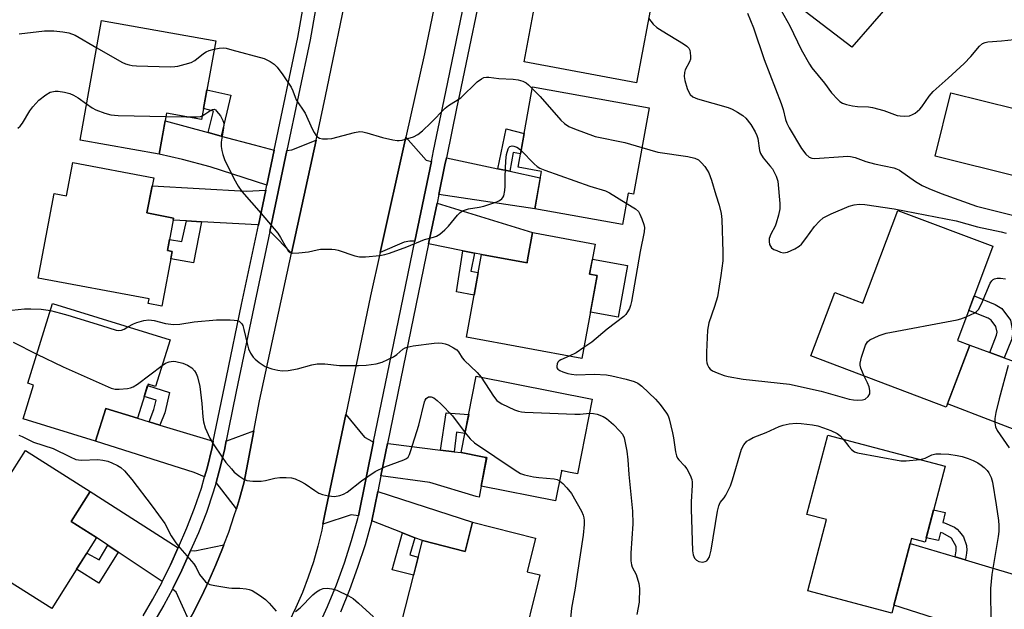
# Model space of a CAD drawing. Units: inches. Extents: x 1237769 to 1243769, y 557453 to 561453.
# Drawn here: x 1239444 to 1239718, y 560990 to 561155 of the extents above; entities that cross this region are included whole.
import ezdxf

# ---------------------------------------------------------------- set-up
doc = ezdxf.new("R2010")
doc.units = ezdxf.units.IN
doc.header["$MEASUREMENT"] = 0
for name, color, linetype in [('BLDG-Footprint', 5, 'Continuous'), ('CULTRL-Pad', 6, 'Continuous'), ('TRANS-Driveway', 251, 'Continuous'), ('TRANS-Non Street Sidewalk', 7, 'Continuous'), ('TRANS-Road', 130, 'Continuous'), ('TRANS-Street Sidewalk', 7, 'Continuous'), ('Undefined', 1, 'Continuous')]:
    doc.layers.add(name, color=color, linetype=linetype)

msp = doc.modelspace()

# ---------------------------------------------------------------- linework, layer by layer
at = {"layer": 'BLDG-Footprint'}
for points, elevation in [([(1239620.1, 561170.98), (1239618.5, 561162.47), (1239620.33, 561162.12), (1239615.61, 561136.93), (1239584.28, 561142.79), (1239589.03, 561168.16), (1239598.19, 561166.45), (1239599.75, 561174.79)], 510.67), ([(1239754.75, 561150.41), (1239747.89, 561122.74), (1239750.17, 561122.17), (1239745.89, 561104.86), (1239698.86, 561116.51), (1239703.25, 561134.22), (1239721.29, 561129.75), (1239728.05, 561157.03)], 507.3), ([(1239498.32, 561148.65), (1239494.39, 561126.73), (1239484.58, 561128.49), (1239482.53, 561117.07), (1239460.51, 561121.02), (1239466.49, 561154.35)], 514.1), ([(1239619.16, 561130.02), (1239614.83, 561105.98), (1239613.27, 561106.26), (1239611.69, 561097.5), (1239587.25, 561101.89), (1239589.12, 561112.29), (1239582.61, 561113.47), (1239586.64, 561135.87)], 513.75), ([(1239481.02, 561110.49), (1239479.16, 561100.7), (1239486.57, 561099.3), (1239484.86, 561090.24), (1239486.22, 561089.98), (1239483.34, 561074.71), (1239479.49, 561075.44), (1239479.73, 561076.74), (1239448.86, 561082.58), (1239453.31, 561106.12), (1239456.71, 561105.48), (1239458.47, 561114.76)], 546.91), ([(1239714.98, 561091.41), (1239705.09, 561065.2), (1239708.52, 561063.9), (1239702, 561046.61), (1239664.22, 561060.87), (1239670.9, 561078.57), (1239678.76, 561075.6), (1239688.5, 561101.4)], 511.47), ([(1239604.09, 561092.02), (1239602.54, 561083.64), (1239604.67, 561083.25), (1239600.43, 561060.17), (1239568.22, 561066.08), (1239572.45, 561089.09), (1239585.11, 561086.77), (1239585.14, 561086.95), (1239585.27, 561087.64), (1239586.66, 561095.22), (1239587.19, 561095.13)], 514.63), ([(1239485.6, 561065.34), (1239481.56, 561052.34), (1239479.44, 561052.99), (1239476.5, 561043.52), (1239467.65, 561046.26), (1239464.81, 561037.11), (1239444.62, 561043.37), (1239447.53, 561052.76), (1239445.95, 561053.25), (1239452.85, 561075.5)], 518.22), ([(1239603.31, 561048.81), (1239599.19, 561028.03), (1239596.71, 561028.53), (1239594.58, 561028.95), (1239594.73, 561028.77), (1239593.08, 561020.46), (1239572.28, 561024.58), (1239573.85, 561032.53), (1239573.47, 561032.61), (1239573.13, 561032.67), (1239572.67, 561032.76), (1239566.75, 561033.94), (1239570.97, 561055.22)], 516.94), ([(1239701.68, 561030.16), (1239696.1, 561009.02), (1239692.33, 561010.02), (1239686.84, 560989.23), (1239663.36, 560995.43), (1239668.6, 561015.3), (1239663.15, 561016.73), (1239668.97, 561038.79)], 515.7), ([(1239445.29, 561034.48), (1239463.32, 561023.12), (1239458.03, 561014.72), (1239465.11, 561010.26), (1239452.65, 560990.48), (1239425.58, 561007.54), (1239438.06, 561027.36), (1239440.02, 561026.12)], 521), ([(1239587.49, 561010.13), (1239585.13, 561000.75), (1239588.72, 560999.84), (1239583.15, 560977.74), (1239550.05, 560986.09), (1239555.93, 561009.4), (1239567.86, 561006.39), (1239569.92, 561014.56)], 518.99)]:
    msp.add_lwpolyline(points, close=True, dxfattribs=dict(at, elevation=elevation))
at = {"layer": 'CULTRL-Pad'}
for points in [[(1239687, 561159.93), (1239675.7, 561146.94), (1239662.62, 561156.85), (1239664.62, 561159.48), (1239655.29, 561166.55), (1239665.99, 561180.68)], [(1239613.12, 561086.03), (1239610.49, 561071.7), (1239602.8, 561073.11), (1239604.67, 561083.25), (1239602.54, 561083.64), (1239603.32, 561087.83)]]:
    msp.add_lwpolyline(points, close=True, dxfattribs=at)
at = {"layer": 'TRANS-Driveway'}
for points in [[(1239496.2, 561123.13), (1239499.87, 561122.13), (1239509.01, 561119.66), (1239514.6, 561118.23), (1239512.54, 561108.46), (1239496.78, 561113.57), (1239489.04, 561115.61), (1239482.53, 561117.07), (1239484.2, 561126.38)], [(1239519.46, 561089.49), (1239513.69, 561095.34), (1239513.4, 561095.58), (1239518.15, 561118.12), (1239519.51, 561118.28), (1239526.28, 561120.95)], [(1239558.43, 561115.07), (1239553.84, 561092.83), (1239552.47, 561092.83), (1239550.86, 561092.54), (1239544.19, 561089.69), (1239551.32, 561121.83), (1239557.01, 561115.41)], [(1239576.96, 561113.03), (1239580.28, 561112.32), (1239588.8, 561110.51), (1239587.25, 561101.89), (1239560.5, 561105.83), (1239562.23, 561114.16), (1239562.62, 561116.09)], [(1239512.25, 561107.07), (1239510.2, 561097.31), (1239509.97, 561097.38), (1239494.31, 561098.25), (1239490.21, 561098.48), (1239486.46, 561098.69), (1239486.57, 561099.29), (1239479.16, 561100.7), (1239480.59, 561108.26), (1239506.85, 561106.8)], [(1239570.51, 561089.49), (1239567.18, 561090.17), (1239557.67, 561092.1), (1239560.01, 561103.44), (1239586.66, 561095.22), (1239585.27, 561087.64), (1239585.14, 561086.95), (1239585.11, 561086.77), (1239572.45, 561089.09)], [(1239714.12, 561061.86), (1239718.17, 561060.37), (1239747.09, 561049.79), (1239744.64, 561044.27), (1239741.93, 561037.57), (1239739.93, 561033.01), (1239702.35, 561047.54), (1239708.52, 561063.9)], [(1239479.73, 561042.54), (1239482.77, 561041.62), (1239497.65, 561037.11), (1239497.32, 561035.35), (1239495.94, 561029.64), (1239495.23, 561027.16), (1239492.34, 561028.36), (1239464.81, 561037.11), (1239467.65, 561046.26), (1239476.5, 561043.52)], [(1239542.35, 561037.01), (1239538.12, 561016.33), (1239538.09, 561016.34), (1239536.06, 561016.58), (1239528.21, 561014), (1239528.76, 561016.79), (1239534.58, 561044.58), (1239539.83, 561038.2), (1239541.99, 561037.06)], [(1239504.07, 561018.3), (1239498.4, 561025.57), (1239499.32, 561028.74), (1239500.73, 561034.61), (1239501.23, 561037.2), (1239501.46, 561037.24), (1239508.93, 561039.97), (1239506.22, 561025.79), (1239504.93, 561021.09)], [(1239560.94, 561034.65), (1239564.82, 561034.17), (1239566.75, 561033.94), (1239572.67, 561032.76), (1239573.13, 561032.67), (1239573.48, 561032.61), (1239573.86, 561032.53), (1239572.28, 561024.58), (1239571.79, 561021.53), (1239570.95, 561021.74), (1239558, 561025.57), (1239544.39, 561027.48), (1239546.23, 561036.47), (1239547.15, 561036.34)], [(1239487.85, 561007.46), (1239485.73, 561002.67), (1239483.43, 560997.98), (1239471.15, 561006.21), (1239468.2, 561008.19), (1239465.11, 561010.26), (1239458.03, 561014.72), (1239463.32, 561023.12), (1239487.54, 561007.55)], [(1239553.81, 561010.22), (1239550.42, 561011.54), (1239541.81, 561014.89), (1239543.49, 561023.08), (1239569.92, 561014.56), (1239567.86, 561006.39), (1239555.93, 561009.4)], [(1239490.82, 560987.21), (1239487.3, 560995.08), (1239486.27, 560995.86), (1239486.48, 560996.26), (1239488.9, 561001.2), (1239491.1, 561006.16), (1239491.32, 561006.66), (1239492.46, 561006.6), (1239500.61, 561008.26), (1239500.23, 561007.23), (1239498.39, 561002.71), (1239496.42, 560998.24), (1239494.32, 560993.84), (1239492.09, 560989.5)], [(1239704.47, 561004.9), (1239707.29, 561004.06), (1239727.39, 560998.05), (1239726.17, 560993.72), (1239724.91, 560988.76), (1239724.25, 560986.19), (1239722.89, 560980.09), (1239687.41, 560991.39), (1239691.96, 561008.64)]]:
    msp.add_lwpolyline(points, close=True, dxfattribs=at)
at = {"layer": 'TRANS-Non Street Sidewalk'}
for points in [[(1239499.87, 561122.13), (1239496.2, 561123.13), (1239497.67, 561129.03), (1239494.95, 561129.85), (1239495.88, 561135.05), (1239502.51, 561133.5)], [(1239580.28, 561112.32), (1239576.96, 561113.03), (1239579.33, 561124.15), (1239584.29, 561122.81), (1239583.28, 561117.2), (1239581.21, 561117.58)], [(1239494.31, 561098.25), (1239492.1, 561086.77), (1239485.83, 561087.9), (1239486.22, 561089.98), (1239484.86, 561090.24), (1239485.44, 561093.32), (1239488.88, 561092.78), (1239490.21, 561098.48)], [(1239570.51, 561089.49), (1239569.44, 561084.5), (1239571.53, 561084.11), (1239570.38, 561077.84), (1239565.4, 561078.76), (1239567.18, 561090.17)], [(1239718.17, 561060.37), (1239714.12, 561061.86), (1239716, 561066.66), (1239716.18, 561067.45), (1239715.85, 561069.07), (1239714.55, 561070.81), (1239713.66, 561071.35), (1239708.24, 561073.54), (1239709.77, 561077.58), (1239715.6, 561075.21), (1239717.49, 561074.06), (1239719.89, 561070.88), (1239720.59, 561067.39), (1239720.14, 561065.39)], [(1239482.77, 561041.62), (1239479.73, 561042.54), (1239481.06, 561045.99), (1239481.69, 561048.57), (1239478.39, 561049.61), (1239479.33, 561052.65), (1239485.48, 561050.69), (1239484.09, 561045.04)], [(1239564.82, 561034.17), (1239560.94, 561034.65), (1239562.52, 561045.03), (1239568.86, 561044.58), (1239567.8, 561039.23), (1239565.49, 561039.61)], [(1239707.29, 561004.06), (1239704.47, 561004.9), (1239704.75, 561006.61), (1239704.71, 561007.81), (1239703.43, 561010.06), (1239701.01, 561011.45), (1239700.37, 561011.63), (1239699.86, 561009.41), (1239696.41, 561010.21), (1239698.46, 561017.98), (1239701.67, 561017.24), (1239701.04, 561014.48), (1239701.46, 561014.36), (1239704.27, 561013.17), (1239705.02, 561012.59), (1239705.7, 561011.9), (1239706.76, 561010.46), (1239707.64, 561008.06), (1239707.7, 561006.7), (1239707.64, 561006.17), (1239707.62, 561006.02), (1239707.59, 561005.89), (1239707.51, 561005.35), (1239707.33, 561004.27)], [(1239553.81, 561010.22), (1239552.45, 561005.42), (1239554.78, 561004.83), (1239553.49, 560999.74), (1239547.5, 561001.25), (1239550.42, 561011.54)], [(1239471.15, 561006.21), (1239465.72, 560997.54), (1239459.55, 561001.44), (1239462.38, 561005.93), (1239465.86, 561004.07), (1239468.2, 561008.19)]]:
    msp.add_lwpolyline(points, close=True, dxfattribs=at)
at = {"layer": 'TRANS-Road'}
for points in [[(1239492.09, 560989.5), (1239494.32, 560993.84), (1239496.42, 560998.24), (1239498.39, 561002.71), (1239500.23, 561007.23), (1239500.61, 561008.26), (1239501.93, 561011.8), (1239503.5, 561016.42), (1239504.07, 561018.3), (1239504.93, 561021.09), (1239506.22, 561025.79), (1239508.93, 561039.97), (1239510.53, 561048.32), (1239519.46, 561089.49), (1239526.28, 561120.95), (1239528.96, 561133.29), (1239535.7, 561166.06)], [(1239560.79, 561165.75), (1239556.48, 561145.04), (1239551.32, 561121.83), (1239544.19, 561089.69), (1239541.51, 561077.65), (1239534.58, 561044.58), (1239528.76, 561016.79), (1239528.21, 561014), (1239527.88, 561012.33), (1239526.81, 561007.91), (1239525.56, 561003.53), (1239524.11, 560999.21), (1239522.48, 560994.97), (1239520.67, 560990.79), (1239518.68, 560986.69)]]:
    msp.add_lwpolyline(points, dxfattribs=at)
at = {"layer": 'TRANS-Street Sidewalk'}
for points in [[(1239526.78, 560985.09, 0), (1239529.48, 560991.03, 0), (1239531.95, 560997.07, 0), (1239534.19, 561003.2, 0), (1239536.21, 561009.4, 0), (1239537.97, 561015.61, 0), (1239538.12, 561016.33, 0), (1239542.35, 561037.01, 0), (1239546.76, 561058.56, 0), (1239553.84, 561092.83, 0), (1239558.43, 561115.07, 0), (1239559.03, 561118.01, 0), (1239562.43, 561134.47, 0), (1239570.09, 561171.4, 0)], [(1239573.95, 561170.74, 0), (1239566.25, 561133.68, 0), (1239565.55, 561130.28, 0), (1239562.62, 561116.09, 0), (1239562.23, 561114.16, 0), (1239560.5, 561105.83, 0), (1239560.01, 561103.44, 0), (1239557.67, 561092.1, 0), (1239550.58, 561057.77, 0), (1239546.23, 561036.47, 0), (1239544.39, 561027.48, 0), (1239543.49, 561023.08, 0), (1239541.81, 561014.89, 0), (1239541.77, 561014.68, 0), (1239539.94, 561008.26, 0), (1239537.88, 561001.92, 0), (1239535.59, 560995.66, 0), (1239533.06, 560989.49, 0)], [(1239478.12, 560988.49, 0), (1239480.83, 560993.12, 0), (1239483.37, 560997.85, 0), (1239483.43, 560997.98, 0), (1239485.73, 561002.67, 0), (1239487.85, 561007.46, 0), (1239487.9, 561007.58, 0), (1239490.29, 561012.95, 0), (1239492.42, 561018.43, 0), (1239494.31, 561023.99, 0), (1239495.23, 561027.16, 0), (1239495.94, 561029.64, 0), (1239497.32, 561035.35, 0), (1239497.65, 561037.11, 0), (1239498.43, 561041.12, 0), (1239501.31, 561054.93, 0), (1239505.53, 561075.16, 0), (1239510.2, 561097.31, 0), (1239512.25, 561107.07, 0), (1239512.54, 561108.46, 0), (1239514.6, 561118.23, 0), (1239521.2, 561149.59, 0), (1239523.88, 561164.95, 0)], [(1239527.32, 561164.33, 0), (1239524.63, 561148.93, 0), (1239518.15, 561118.12, 0), (1239513.4, 561095.58, 0), (1239508.95, 561074.44, 0), (1239504.06, 561050.97, 0), (1239501.86, 561040.44, 0), (1239501.23, 561037.2, 0), (1239500.73, 561034.61, 0), (1239499.32, 561028.74, 0), (1239498.4, 561025.57, 0), (1239497.65, 561022.95, 0), (1239495.71, 561017.23, 0), (1239493.51, 561011.61, 0), (1239491.32, 561006.66, 0), (1239491.1, 561006.16, 0), (1239488.9, 561001.2, 0), (1239486.48, 560996.26, 0), (1239486.27, 560995.86, 0), (1239483.88, 560991.41, 0), (1239481.1, 560986.67, 0)]]:
    msp.add_polyline3d(points, dxfattribs=at)
at = {"layer": 'Undefined'}
msp.add_line((1239484.42, 561127.62, 514), (1239490.15, 561127.49, 514), dxfattribs=at)
for points, elevation in [([(1239646.6, 561156.33), (1239648.28, 561152.25), (1239651.24, 561143.51), (1239655.97, 561131.19), (1239656.5, 561129.55), (1239657.16, 561126.78), (1239657.53, 561125.74), (1239658.21, 561124.45), (1239661.62, 561118.65), (1239662.81, 561117.12), (1239663.81, 561116.22), (1239664.47, 561115.95), (1239665.3, 561115.87), (1239673.26, 561116.45), (1239674.44, 561116.49), (1239675.29, 561116.42), (1239676.57, 561116.13), (1239679.56, 561115.05), (1239681.99, 561114.37), (1239687.33, 561113.29), (1239688.15, 561113), (1239688.91, 561112.59), (1239693.44, 561109.51), (1239695.31, 561108.33), (1239697.14, 561107.5), (1239700.59, 561106.12), (1239710.38, 561102.6), (1239722.29, 561099.62)], 508), ([(1239655.82, 561157.29), (1239658.42, 561152.85), (1239661.49, 561146.21), (1239663.84, 561142.14), (1239664.53, 561141.19), (1239668.04, 561136.9), (1239670.01, 561134.2), (1239671.72, 561132.28), (1239672.35, 561131.73), (1239673.07, 561131.33), (1239674.14, 561130.97), (1239675.81, 561130.55), (1239677.21, 561130.35), (1239680.31, 561130.24), (1239681.44, 561130.12), (1239684.6, 561129.26), (1239688.26, 561127.88), (1239689.14, 561127.74), (1239690.32, 561127.67), (1239691.76, 561127.79), (1239692.54, 561128.11), (1239693.28, 561128.55), (1239694.63, 561129.62), (1239695.15, 561130.25), (1239697.2, 561133.26), (1239698.3, 561134.59), (1239702.53, 561138.31), (1239706.97, 561142.39), (1239708.83, 561144.28), (1239711.24, 561147.17), (1239712.09, 561147.88), (1239712.8, 561148.21), (1239713.6, 561148.38), (1239717.39, 561148.64), (1239724.45, 561149.43)], 506), ([(1239619, 561155.01), (1239620.3, 561153.31), (1239621.34, 561152.35), (1239622.78, 561151.41), (1239628.73, 561147.84), (1239629.67, 561147.19), (1239630.22, 561146.61), (1239630.45, 561146.11), (1239630.63, 561145.28), (1239630.72, 561144.4), (1239630.69, 561143.54), (1239630.44, 561142.78), (1239629.22, 561140.63), (1239628.99, 561139.83), (1239628.91, 561138.73), (1239629.1, 561137.61), (1239629.76, 561135.4), (1239630.19, 561134.35), (1239630.62, 561133.73), (1239631.35, 561133.09), (1239632.61, 561132.48), (1239641.19, 561130.06), (1239642.26, 561129.62), (1239643.77, 561128.79), (1239645.23, 561127.88), (1239646.08, 561127.14), (1239647.47, 561125.34), (1239648.67, 561123.33), (1239649.16, 561122.28), (1239649.41, 561121.45), (1239649.95, 561118.09), (1239650.18, 561117.3), (1239650.94, 561116.06), (1239652.84, 561113.88), (1239653.53, 561112.97), (1239654.61, 561110.96), (1239654.99, 561109.58), (1239655.55, 561103.35), (1239655.58, 561101.87), (1239655.26, 561100.12), (1239654.61, 561097.83), (1239654.26, 561097.04), (1239653.04, 561094.83), (1239652.62, 561093.63), (1239652.59, 561092.77), (1239652.74, 561091.92), (1239652.94, 561091.42), (1239653.26, 561091.01), (1239653.93, 561090.56), (1239654.71, 561090.21), (1239655.8, 561089.81), (1239656.61, 561089.64), (1239657.15, 561089.65), (1239657.68, 561089.79), (1239659.76, 561090.7), (1239661, 561091.41), (1239661.63, 561091.97), (1239662.88, 561093.55), (1239665.29, 561096.98), (1239666.65, 561098.43), (1239667.71, 561099.33), (1239669.87, 561100.5), (1239674.95, 561102.58), (1239676.32, 561102.99), (1239677.74, 561103.12), (1239679.28, 561103.03), (1239687.42, 561101.9), (1239704.76, 561098.5), (1239710.73, 561096.8), (1239717.26, 561095.45), (1239718.65, 561095.09)], 510), ([(1239443.5, 561150.59), (1239450.57, 561151.47), (1239453.23, 561151.42), (1239455.66, 561151.2), (1239457.34, 561150.92), (1239459.1, 561150.27), (1239465.13, 561146.75)], 512), ([(1239465.13, 561146.75), (1239472.14, 561142.72), (1239473.18, 561142.27), (1239474.22, 561141.95), (1239475.01, 561141.78), (1239476.19, 561141.67), (1239485.71, 561141.46), (1239486.89, 561141.49), (1239487.76, 561141.61), (1239489.76, 561142.12), (1239491.43, 561142.66), (1239492.45, 561143.19), (1239494.95, 561145.12), (1239495.64, 561145.56), (1239496.51, 561145.97), (1239497.91, 561146.36)], 512), ([(1239497.91, 561146.36), (1239499.3, 561146.62), (1239500.37, 561146.68), (1239501.19, 561146.58), (1239502.81, 561146.2), (1239511.79, 561143.76), (1239513.53, 561142.92), (1239514.64, 561142.16), (1239515.43, 561141.31), (1239517.01, 561139.2), (1239519.33, 561135.73), (1239519.83, 561134.71), (1239520.44, 561132.93), (1239520.76, 561132.22), (1239523.23, 561128.54), (1239525.19, 561124.16), (1239525.75, 561123.11), (1239526.25, 561122.4), (1239526.82, 561121.81), (1239527.28, 561121.56), (1239528.07, 561121.4), (1239529.49, 561121.35), (1239530.65, 561121.46), (1239537.01, 561123.17), (1239538.45, 561123.39), (1239539.3, 561123.3), (1239540.43, 561123.03), (1239544.81, 561121.7), (1239547.73, 561121.07), (1239548.9, 561120.89), (1239549.48, 561120.88), (1239550.34, 561121), (1239553.46, 561121.96), (1239554.69, 561122.61), (1239555.99, 561123.63), (1239558.26, 561125.78), (1239562.27, 561129.91), (1239563.26, 561130.64), (1239566.61, 561132.78), (1239571.25, 561137.25), (1239572.37, 561138.12), (1239573.09, 561138.41), (1239573.84, 561138.52), (1239574.42, 561138.5), (1239577.22, 561138.18), (1239581.23, 561137.96), (1239582.66, 561137.8), (1239583.92, 561137.41), (1239584.86, 561136.93), (1239585.52, 561136.42), (1239586.56, 561135.43)], 512), ([(1239443.17, 561124.36), (1239443.76, 561124.88), (1239444.41, 561125.71), (1239446.51, 561129.13), (1239447.35, 561130.26), (1239449.03, 561132.1), (1239450.93, 561133.66), (1239452.19, 561134.34), (1239453.55, 561134.68), (1239454.41, 561134.67), (1239456.17, 561134.33), (1239457.62, 561133.97), (1239458.71, 561133.55), (1239459.93, 561132.81), (1239462.32, 561131.11)], 514), ([(1239586.56, 561135.43), (1239588.74, 561133.15), (1239594.5, 561126.56), (1239595.58, 561125.61), (1239596.75, 561124.84), (1239598.34, 561124.15), (1239604.06, 561122.05), (1239612.4, 561120.35), (1239617.16, 561118.93)], 512), ([(1239462.32, 561131.11), (1239463.89, 561129.98), (1239464.89, 561129.44), (1239467.36, 561128.51), (1239469.04, 561128.03), (1239471.11, 561127.88), (1239484.42, 561127.62)], 514), ([(1239490.15, 561127.49), (1239493.18, 561127.46), (1239494.04, 561127.59), (1239494.58, 561127.79)], 514), ([(1239494.58, 561127.79), (1239495.3, 561128.19), (1239496.96, 561129.32), (1239497.41, 561129.54), (1239497.84, 561129.6), (1239498.22, 561129.42), (1239498.58, 561129.08), (1239499.61, 561127.73), (1239500.34, 561126.5), (1239500.52, 561125.98), (1239500.58, 561125.45), (1239500.5, 561124.35), (1239499.88, 561120.4), (1239499.85, 561119.26), (1239499.98, 561118.13), (1239500.28, 561116.98), (1239500.79, 561115.58), (1239503.33, 561110.35), (1239504.61, 561108.15), (1239505.59, 561106.72), (1239511.03, 561100.55), (1239515.61, 561095.11), (1239516.42, 561093.89), (1239517.93, 561091.11), (1239518.51, 561090.2), (1239519.05, 561089.71), (1239519.79, 561089.52), (1239521.52, 561089.59), (1239524.17, 561089.86), (1239526.64, 561090.45), (1239527.49, 561090.58), (1239530.71, 561090.64), (1239531.58, 561090.56), (1239532.42, 561090.36), (1239537.06, 561088.75), (1239538.4, 561088.45), (1239540.06, 561088.45), (1239544.06, 561088.89), (1239545.44, 561089.11), (1239546.76, 561089.48), (1239551.63, 561091.3), (1239556.49, 561093.27), (1239559.06, 561093.92), (1239559.86, 561094.21), (1239560.82, 561094.83), (1239562.17, 561096), (1239563.18, 561097.04), (1239565.71, 561100.07), (1239566.49, 561100.81), (1239567.16, 561101.27), (1239567.96, 561101.61), (1239568.78, 561101.84), (1239571.72, 561102.28), (1239573.08, 561102.59), (1239576.73, 561103.84), (1239577.46, 561104.18), (1239578.08, 561104.61), (1239578.4, 561105.02), (1239578.62, 561105.52), (1239578.94, 561106.95), (1239579.02, 561108.14), (1239578.97, 561110.82), (1239579.23, 561115.24), (1239579.42, 561117), (1239579.82, 561118.55), (1239580.03, 561118.98), (1239580.31, 561119.27), (1239580.95, 561119.37), (1239581.45, 561119.28), (1239582.23, 561119.01), (1239582.72, 561118.72), (1239583.44, 561118.11)], 514), ([(1239583.44, 561118.11), (1239587.11, 561114.37), (1239587.89, 561113.66), (1239588.68, 561113.16), (1239590.03, 561112.6), (1239602.62, 561108.15), (1239607.03, 561106.85), (1239608.06, 561106.32), (1239612.76, 561103.42)], 514), ([(1239617.16, 561118.93), (1239621.56, 561117.64), (1239629.98, 561116.43), (1239631.92, 561115.97), (1239632.91, 561115.49), (1239633.75, 561114.72), (1239634.7, 561113.61), (1239635.37, 561112.67), (1239635.75, 561111.93), (1239636.54, 561109.84), (1239637.75, 561105.74), (1239638.7, 561102.85), (1239639.19, 561100.59), (1239639.42, 561098.87), (1239639.69, 561089.76), (1239639.68, 561087.41), (1239639.18, 561083.29), (1239638.2, 561077.38), (1239637.41, 561074.69), (1239635.83, 561070.07), (1239635.38, 561068.02), (1239635.17, 561061.93), (1239635.16, 561059.71), (1239635.27, 561058.91), (1239635.44, 561058.37), (1239635.83, 561057.63), (1239636.18, 561057.21), (1239636.85, 561056.74), (1239638.15, 561056.14), (1239640.05, 561055.41), (1239641.15, 561055.1), (1239645.4, 561054.41), (1239658.25, 561052.99), (1239667.1, 561051.09), (1239674.95, 561048.83), (1239676.1, 561048.61), (1239677.25, 561048.54), (1239678.66, 561048.6), (1239679.42, 561048.86), (1239680.24, 561049.58), (1239680.64, 561050.27), (1239680.69, 561051.24), (1239680.47, 561052.26), (1239680.03, 561053.38), (1239679.14, 561055.24)], 512), ([(1239612.76, 561103.42), (1239615.31, 561101.82), (1239616.16, 561101.07), (1239616.6, 561100.38), (1239617.15, 561099.07), (1239617.7, 561097.45), (1239617.85, 561096.64), (1239617.77, 561095.48), (1239616.67, 561089.97), (1239614.25, 561076.04), (1239613.99, 561074.89), (1239613.69, 561074.11), (1239613.14, 561073.14), (1239612.66, 561072.46), (1239612.07, 561071.85), (1239607.42, 561068.29), (1239603.13, 561064.73), (1239600.98, 561063.18)], 514), ([(1239707.58, 561071.8), (1239709.98, 561072.92), (1239710.43, 561073.24), (1239710.99, 561073.85), (1239711.82, 561075.37), (1239714.25, 561081.12), (1239714.69, 561081.84), (1239715.04, 561082.17), (1239715.43, 561082.38), (1239716.22, 561082.52), (1239717.07, 561082.51), (1239718.52, 561082.36)], 512), ([(1239441.46, 561073.62), (1239445.04, 561074.01), (1239446.79, 561074.03), (1239449.7, 561073.94), (1239452.23, 561073.5)], 516), ([(1239452.23, 561073.5), (1239455.04, 561072.83), (1239457.05, 561072.24), (1239466.5, 561069.37), (1239470.59, 561068.01), (1239471.35, 561067.92), (1239472.05, 561068.02), (1239472.78, 561068.34), (1239473.86, 561068.98)], 516), ([(1239473.86, 561068.98), (1239475.36, 561069.81), (1239476.36, 561070.22), (1239478.26, 561070.7), (1239479.63, 561070.89), (1239481.18, 561070.75), (1239484.35, 561069.95), (1239485.77, 561069.7), (1239486.62, 561069.64), (1239488.35, 561069.76), (1239492.34, 561070.33), (1239498.52, 561070.89), (1239502.31, 561070.91), (1239503.47, 561070.87), (1239504.31, 561070.74), (1239504.81, 561070.54), (1239505.24, 561070.22), (1239505.6, 561069.82), (1239505.85, 561069.34), (1239506.18, 561068.26), (1239507.08, 561064.3), (1239507.48, 561062.88), (1239508.04, 561061.63), (1239508.77, 561060.54), (1239509.36, 561059.94), (1239510.45, 561059.03), (1239512.08, 561057.92), (1239513.99, 561057.28), (1239515.68, 561056.88), (1239516.81, 561056.71), (1239518.55, 561056.85), (1239521.16, 561057.29), (1239525.16, 561058.42), (1239526.57, 561058.68), (1239528.75, 561058.68), (1239532.86, 561058.22), (1239538.17, 561058.2), (1239540.22, 561058.27), (1239543.03, 561058.67), (1239544.68, 561059.13), (1239547.85, 561060.65), (1239548.83, 561061.27), (1239550.5, 561062.76), (1239551.15, 561063.16), (1239551.65, 561063.35), (1239553.35, 561063.68), (1239559.19, 561064.45), (1239560.35, 561064.53), (1239561.49, 561064.44), (1239562.32, 561064.25), (1239563.1, 561063.95), (1239564.61, 561063.16), (1239565.52, 561062.53), (1239566.03, 561061.99), (1239567.03, 561060.38), (1239567.57, 561059.69), (1239571.23, 561056.24), (1239572.35, 561054.95)], 516), ([(1239679.14, 561055.24), (1239678.14, 561057.47), (1239677.95, 561058.29), (1239677.97, 561058.84), (1239678.39, 561060.52), (1239679.46, 561063.87), (1239680, 561064.82), (1239680.64, 561065.33), (1239683.28, 561066.55), (1239685.23, 561067.23), (1239705.02, 561070.93), (1239706.07, 561071.21), (1239707.58, 561071.8)], 512), ([(1239441.84, 561064.75), (1239448.46, 561061.34)], 518), ([(1239600.98, 561063.18), (1239598.84, 561061.77), (1239596.86, 561060.82)], 514), ([(1239448.46, 561061.34), (1239455.83, 561057.81), (1239467.49, 561052.61), (1239469.13, 561051.92), (1239470.24, 561051.65), (1239471.38, 561051.64), (1239473.68, 561051.83), (1239474.52, 561051.97), (1239475.32, 561052.24), (1239476.54, 561053.02), (1239483.39, 561058.24)], 518), ([(1239483.39, 561058.24), (1239484.35, 561058.87), (1239485.35, 561059.26), (1239486.42, 561059.39), (1239487.24, 561059.3), (1239489.16, 561058.83), (1239490.48, 561058.28), (1239491.68, 561057.51), (1239492.44, 561056.69), (1239492.89, 561055.99), (1239493.27, 561055.09), (1239493.93, 561052.37), (1239494.48, 561047.64), (1239494.71, 561043.9), (1239494.89, 561042.49), (1239495.42, 561040.86), (1239496.65, 561037.95), (1239497.61, 561036.34), (1239500.14, 561032.67), (1239501.18, 561031.22), (1239502.68, 561029.37), (1239503.49, 561028.52), (1239505.03, 561027.27), (1239506.19, 561026.49), (1239506.95, 561026.19), (1239508.67, 561026.02), (1239511.02, 561026.02), (1239512.19, 561026.17), (1239514.77, 561026.79), (1239516.17, 561027.02), (1239517.94, 561027.03), (1239519.4, 561026.92), (1239520.5, 561026.63), (1239522.05, 561025.92), (1239523.28, 561025.22), (1239525.91, 561023.36), (1239527.11, 561022.68), (1239528.13, 561022.25), (1239529.79, 561021.9), (1239531.47, 561021.74), (1239532.89, 561021.97), (1239533.98, 561022.34), (1239534.92, 561022.94), (1239539, 561026.06), (1239542.78, 561028.68), (1239545.5, 561029.94), (1239550.77, 561031.91), (1239551.49, 561032.3), (1239551.93, 561032.7), (1239552.34, 561033.42), (1239552.64, 561034.23), (1239554.9, 561041.55), (1239556.5, 561048.05), (1239556.72, 561048.54), (1239557.03, 561048.99), (1239557.64, 561049.43), (1239558.37, 561049.45), (1239559.12, 561049.15), (1239560.03, 561048.47), (1239561.09, 561047.48), (1239564.33, 561044.18), (1239567.85, 561039.48)], 518), ([(1239596.86, 561060.82), (1239594.57, 561059.76), (1239594.1, 561059.46), (1239593.72, 561059.09), (1239593.51, 561058.69), (1239593.38, 561058.01), (1239593.44, 561057.59), (1239593.66, 561057.22), (1239594.3, 561056.8), (1239595.09, 561056.47), (1239596.49, 561056.01), (1239597.55, 561055.76), (1239598.87, 561055.65), (1239603.8, 561055.75), (1239607.27, 561055.57), (1239608.71, 561055.32), (1239612.72, 561054.39), (1239614.97, 561053.75), (1239615.98, 561053.24), (1239617.15, 561052.43), (1239620.89, 561048.87), (1239622.27, 561047.34), (1239623.99, 561044.94), (1239624.42, 561044.17), (1239624.71, 561043.37), (1239625.69, 561039.46), (1239625.97, 561038.03), (1239626.51, 561034.18), (1239626.78, 561033.03), (1239627.1, 561032.34), (1239627.39, 561031.93), (1239628.98, 561030.24), (1239629.64, 561029.38), (1239630.56, 561027.68), (1239631.02, 561026.43), (1239631.13, 561025.73), (1239631.15, 561024.86), (1239630.9, 561020.2), (1239630.88, 561018.17), (1239631.23, 561006.52), (1239631.41, 561005.42), (1239631.8, 561004.49), (1239632.33, 561003.94), (1239633, 561003.59), (1239634.03, 561003.45), (1239634.77, 561003.57), (1239635.2, 561003.81), (1239635.56, 561004.16), (1239635.94, 561004.85), (1239636.4, 561006.79), (1239638.23, 561017.63), (1239638.55, 561019.06), (1239638.98, 561020.02), (1239640.03, 561021.31), (1239640.51, 561022.04), (1239641.83, 561024.72), (1239642.41, 561026.37), (1239644.93, 561034.89), (1239645.53, 561036.12), (1239646.39, 561037.1), (1239647.02, 561037.54), (1239648.18, 561038.15), (1239651.74, 561039.57), (1239655.44, 561041.21), (1239656.52, 561041.54), (1239658.17, 561041.92), (1239660.12, 561042.17), (1239661.56, 561042.08), (1239664.72, 561041.69), (1239666.14, 561041.36), (1239667.78, 561040.84), (1239669.83, 561040.07), (1239671.61, 561039.23), (1239672.28, 561038.74), (1239673.25, 561037.67)], 514), ([(1239719.24, 561058.16), (1239716.74, 561048.91), (1239715.84, 561045.15), (1239715.52, 561043.4), (1239715.54, 561042.26), (1239715.75, 561041.14), (1239716.18, 561040.09), (1239719.48, 561035.26)], 512), ([(1239572.35, 561054.95), (1239575.76, 561049.63), (1239576.67, 561048.49), (1239577.35, 561047.97), (1239578.13, 561047.54), (1239581.63, 561045.87), (1239582.73, 561045.44), (1239583.59, 561045.25), (1239584.47, 561045.17), (1239598.47, 561044.64), (1239599.96, 561044.66), (1239602.54, 561044.89)], 516), ([(1239602.54, 561044.89), (1239603.61, 561044.86), (1239604.7, 561044.61), (1239606.3, 561043.98), (1239607.28, 561043.43), (1239609.17, 561041.76), (1239611.01, 561039.92), (1239611.71, 561039.03), (1239612.17, 561038.03), (1239612.9, 561034.38), (1239613.23, 561031.91), (1239613.47, 561027.8), (1239614.52, 561017.62), (1239614.57, 561014.12), (1239614.08, 561005.88), (1239614.09, 561003.82), (1239614.26, 561002.66), (1239614.45, 561002.02), (1239614.96, 561000.99), (1239615.57, 561000)], 516), ([(1239443.42, 561038.78), (1239444.38, 561038.45), (1239447.53, 561036.86), (1239453.04, 561035.1), (1239457.7, 561032.74), (1239459.3, 561032.05), (1239460.11, 561031.9), (1239460.93, 561031.85), (1239465.45, 561031.98), (1239466.86, 561031.86), (1239468.24, 561031.51), (1239469.34, 561031.1), (1239470.95, 561030.36), (1239471.85, 561029.8), (1239472.86, 561028.84), (1239474.95, 561026.41), (1239480.63, 561019), (1239484.11, 561014.18), (1239485.92, 561010.78), (1239487.19, 561008.8), (1239488.28, 561007.4), (1239492.2, 561002.98), (1239492.88, 561001.91), (1239493.84, 561000)], 520), ([(1239567.85, 561039.48), (1239569.22, 561037.74), (1239570.46, 561036.65), (1239581.78, 561029.06), (1239583.29, 561028.14), (1239584.38, 561027.75), (1239586.95, 561027.19), (1239588.39, 561026.97), (1239592.72, 561026.63), (1239593.53, 561026.45), (1239594.2, 561026.1)], 518), ([(1239673.25, 561037.67), (1239674.84, 561035.63), (1239675.6, 561034.78), (1239676.43, 561034.17), (1239677.24, 561033.87), (1239689.29, 561031.68), (1239690.78, 561031.65), (1239694.62, 561032.03)], 514), ([(1239694.62, 561032.03), (1239696.08, 561032.36), (1239697.96, 561033.31), (1239699.04, 561033.58), (1239700.45, 561033.6), (1239702.72, 561033.49), (1239705.02, 561033.17), (1239706.44, 561032.83), (1239708.11, 561032.27), (1239709.48, 561031.74), (1239710.76, 561031.1), (1239711.72, 561030.48), (1239712.58, 561029.77), (1239713.35, 561028.96), (1239713.83, 561028.28), (1239714.46, 561027.03), (1239714.83, 561025.66), (1239715.89, 561019.36), (1239716.52, 561015.01), (1239716.65, 561013.59), (1239716.65, 561011.97), (1239716.49, 561010.52), (1239714.72, 561000)], 514), ([(1239594.2, 561026.1), (1239595.07, 561025.35), (1239596.24, 561024.12), (1239597.49, 561022.55), (1239600.3, 561017.58), (1239600.79, 561016.5), (1239600.98, 561015.72), (1239601.05, 561015), (1239601.02, 561013.88), (1239600.72, 561010.89), (1239599.11, 561000)], 518), ([(1239493.84, 561000), (1239495.49, 560997.95), (1239496.15, 560997.43), (1239496.67, 560997.21), (1239498.1, 560996.89), (1239501.93, 560996.29), (1239502.81, 560996.21), (1239505.07, 560996.18), (1239506.81, 560996), (1239507.65, 560995.83), (1239508.46, 560995.51), (1239510.48, 560994.24), (1239512.17, 560993.01), (1239513.22, 560991.97), (1239515.19, 560989.72)], 520), ([(1239599.11, 561000), (1239598.53, 560996.17), (1239597.49, 560990.56), (1239597.02, 560985.89)], 518), ([(1239615.57, 561000), (1239616.32, 560997.51), (1239616.45, 560996.04), (1239616.36, 560992.25), (1239615.72, 560988.83)], 516), ([(1239714.72, 561000), (1239714.34, 560996.09), (1239714.3, 560993.48), (1239714.52, 560984.59), (1239714.68, 560983.15), (1239714.98, 560982.28), (1239720.26, 560974.66)], 514), ([(1239520.57, 560989.63), (1239521.82, 560990.71), (1239525.39, 560994.29), (1239526.46, 560995.16), (1239527.36, 560995.72), (1239528.27, 560996.05), (1239529.37, 560996.15), (1239530.73, 560995.97), (1239532.1, 560995.57), (1239535.37, 560994.07), (1239536.64, 560993.32), (1239538.17, 560992.02), (1239542.28, 560988.21)], 520)]:
    msp.add_lwpolyline(points, dxfattribs=dict(at, elevation=elevation))

doc.saveas('drawing.dxf')
